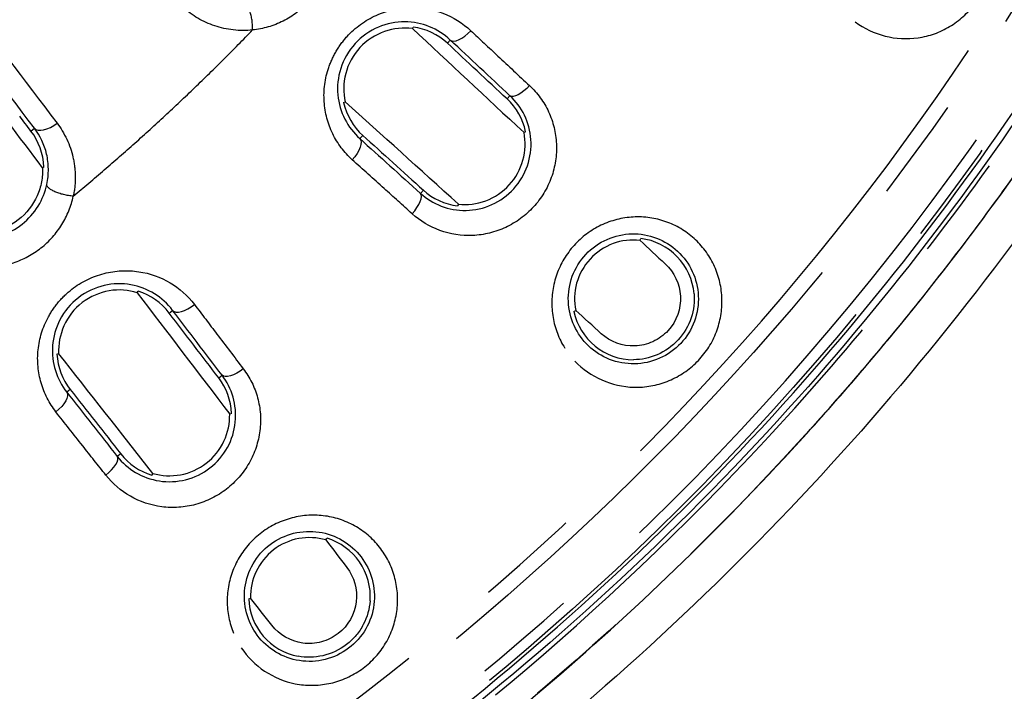
# Model space of a CAD drawing. Extents: x 158 to 2615, y 127 to 1630.
# Drawn here: x 686 to 698, y 520 to 528 of the extents above; entities that cross this region are included whole.
import ezdxf

# ---------------------------------------------------------------- set-up
doc = ezdxf.new("R2010")
doc.units = 0
doc.linetypes.add('PHANTOM', pattern=[12.7, 6.35, -1.27, 1.27, -1.27, 1.27, -1.27])
doc.layers.get('0').update_dxf_attribs({"linetype": 'CONTINUOUS'})

msp = doc.modelspace()

# ---------------------------------------------------------------- linework, layer by layer
at = {"color": 7, "linetype": 'CONTINUOUS'}
for p, q in [((691.056, 527.812), (691.065, 527.83)), ((690.214, 526.904), (690.232, 526.914)), ((692.443, 526.548), (692.423, 526.537)), ((686.543, 526.113), (686.526, 526.107)), ((691.619, 525.661), (691.61, 525.641)), ((687.686, 524.576), (687.697, 524.593)), ((693.034, 524.346), (693.056, 524.359)), ((686.702, 523.824), (686.722, 523.831)), ((688.839, 523.097), (688.818, 523.089)), ((687.878, 522.362), (687.865, 522.343)), ((689.051, 520.827), (689.074, 520.835))]:
    msp.add_line(p, q, dxfattribs=at)
at = {"color": 8, "linetype": 'PHANTOM'}
for p, q in [((691.484, 527.632), (691.52, 527.671)), ((692.216, 526.95), (692.251, 526.989)), ((686.383, 526.556), (686.426, 526.59)), ((690.448, 526.503), (690.412, 526.464)), ((691.19, 525.832), (691.154, 525.793)), ((688.077, 524.327), (688.119, 524.36)), ((688.684, 523.532), (688.725, 523.564)), ((686.865, 523.389), (686.823, 523.356)), ((687.483, 522.602), (687.441, 522.57))]:
    msp.add_line(p, q, dxfattribs=at)
at = {"color": 8, "linetype": 'PHANTOM', "flags": 128}
for points in [[(691.52, 527.671), (691.539, 527.661), (691.564, 527.658), (691.594, 527.663), (691.627, 527.676), (691.663, 527.695), (691.7, 527.72), (691.736, 527.751), (691.771, 527.785)], [(692.492, 527.112), (692.458, 527.078), (692.422, 527.047), (692.386, 527.02), (692.352, 527), (692.32, 526.987), (692.292, 526.98), (692.269, 526.981), (692.251, 526.989)], [(686.426, 526.59), (686.445, 526.575), (686.471, 526.566), (686.503, 526.565), (686.539, 526.57), (686.579, 526.582), (686.621, 526.601), (686.663, 526.625), (686.703, 526.653)], [(690.412, 526.464), (690.424, 526.446), (690.428, 526.421), (690.426, 526.391), (690.417, 526.357), (690.401, 526.319), (690.378, 526.281), (690.351, 526.242), (690.32, 526.204)], [(691.052, 525.543), (691.084, 525.58), (691.112, 525.619), (691.134, 525.657), (691.152, 525.693), (691.163, 525.726), (691.167, 525.754), (691.164, 525.777), (691.154, 525.793)], [(688.119, 524.36), (688.137, 524.346), (688.161, 524.339), (688.191, 524.339), (688.227, 524.346), (688.265, 524.359), (688.306, 524.378), (688.347, 524.402), (688.387, 524.431)], [(688.984, 523.645), (688.945, 523.617), (688.904, 523.592), (688.864, 523.572), (688.826, 523.558), (688.793, 523.55), (688.764, 523.548), (688.741, 523.553), (688.725, 523.564)], [(686.823, 523.356), (686.831, 523.336), (686.832, 523.311), (686.825, 523.282), (686.81, 523.25), (686.788, 523.216), (686.76, 523.181), (686.727, 523.148), (686.69, 523.116)], [(687.301, 522.341), (687.338, 522.372), (687.371, 522.405), (687.4, 522.438), (687.423, 522.471), (687.439, 522.502), (687.447, 522.529), (687.448, 522.552), (687.441, 522.57)]]:
    msp.add_lwpolyline(points, dxfattribs=at)
at = {"color": 7, "linetype": 'CONTINUOUS', "flags": 128}
for points in [[(693.844, 525.217), (693.85, 525.231), (693.854, 525.24)], [(689.995, 521.548), (690.004, 521.561), (690.01, 521.569)]]:
    msp.add_lwpolyline(points, dxfattribs=at)
at = {"color": 7, "linetype": 'CONTINUOUS'}
msp.add_arc((662.202, 551.601), 30, 270, 0, dxfattribs=at)
for points, knots in [([(670.151, 492.278), (675.565, 492.427), (680.977, 492.627), (687.062, 492.914), (687.738, 492.946), (689.091, 493.013), (689.767, 493.046), (691.795, 493.155), (693.149, 493.318), (695.8, 493.803), (697.101, 494.123), (699.658, 494.913), (700.914, 495.381), (703.38, 496.464), (704.595, 497.082), (706.923, 498.435), (708.042, 499.173), (710.194, 500.768), (711.226, 501.625), (712.708, 503.003), (713.192, 503.479), (714.13, 504.455), (714.584, 504.954), (716.773, 507.503), (718.281, 509.712), (719.853, 512.693), (720.152, 513.303), (720.714, 514.535), (720.976, 515.156), (721.703, 517.035), (722.112, 518.309), (722.775, 520.896), (723.029, 522.211), (723.283, 524.217), (723.347, 524.893), (723.408, 525.91), (723.421, 526.249), (723.448, 526.927), (723.462, 527.266), (723.529, 528.962), (723.576, 530.318), (723.658, 533.032), (723.691, 534.389), (723.781, 538.459), (723.827, 541.173), (723.912, 546.601), (723.949, 549.316), (723.997, 553.387), (724.012, 554.744), (724.032, 557.458), (724.035, 558.816), (724.035, 562.888), (724.035, 571.032), (724.035, 622.611), (724.035, 693.193), (724.035, 769.204), (724.035, 804.496), (724.035, 819.426), (724.035, 823.498), (724.035, 826.213), (724.033, 827.57), (724.004, 831.642), (723.969, 834.357), (723.894, 839.786), (723.853, 842.5), (723.756, 847.928), (723.702, 850.642), (723.582, 854.712), (723.535, 856.069), (723.469, 857.764), (723.455, 858.103), (723.428, 858.781), (723.416, 859.12), (723.361, 860.137), (723.301, 860.817), (723.055, 862.838), (722.806, 864.16), (722.152, 866.76), (721.748, 868.037), (721.027, 869.919), (720.768, 870.541), (720.212, 871.774), (719.914, 872.387), (718.973, 874.188), (718.282, 875.343), (716.779, 877.565), (715.966, 878.633), (714.655, 880.168), (714.203, 880.669), (713.267, 881.649), (712.782, 882.128), (710.313, 884.437), (708.162, 886.038), (705.258, 887.737), (704.666, 888.061), (703.46, 888.679), (702.845, 888.971), (700.99, 889.791), (699.733, 890.263), (697.176, 891.059), (695.876, 891.382), (693.893, 891.749), (693.226, 891.852), (691.881, 892.016), (691.202, 892.077), (690.184, 892.135), (689.845, 892.151), (689.167, 892.185), (688.149, 892.236), (687.131, 892.285), (685.096, 892.381), (683.739, 892.442), (679.668, 892.614), (676.953, 892.715), (668.808, 892.977), (663.377, 893.101), (655.228, 893.217), (652.511, 893.243), (647.077, 893.265), (644.36, 893.258), (636.209, 893.193), (630.777, 893.096), (619.915, 892.811), (614.486, 892.618), (607.7, 892.306), (606.343, 892.241), (604.308, 892.138), (603.629, 892.107), (602.283, 891.991), (601.616, 891.912), (599.628, 891.613), (598.322, 891.334), (595.746, 890.624), (594.476, 890.194), (592.598, 889.435), (591.977, 889.163), (590.744, 888.58), (590.137, 888.272), (588.352, 887.301), (587.206, 886.592), (585, 885.05), (583.94, 884.218), (582.416, 882.876), (581.919, 882.414), (580.947, 881.456), (580.476, 880.965), (578.202, 878.456), (576.628, 876.273), (574.973, 873.322), (574.658, 872.721), (574.06, 871.494), (573.78, 870.874), (572.997, 869), (572.552, 867.729), (571.818, 865.144), (571.529, 863.83), (571.219, 861.824), (571.137, 861.149), (571.048, 860.128), (571.023, 859.787), (570.987, 859.106), (570.975, 858.765), (570.906, 857.06), (570.855, 855.697), (570.768, 852.969), (570.731, 851.606), (570.637, 847.514), (570.589, 844.786), (570.502, 839.33), (570.464, 836.601), (570.397, 831.145), (570.368, 828.416), (570.368, 822.959), (570.368, 814.772), (570.368, 762.925), (570.368, 691.976), (570.368, 615.569), (570.368, 580.094), (570.368, 565.085), (570.368, 560.992), (570.368, 558.263), (570.374, 556.899), (570.409, 552.806), (570.444, 550.077), (570.521, 544.62), (570.563, 541.892), (570.664, 536.435), (570.721, 533.707), (570.851, 529.616), (570.901, 528.252), (570.97, 526.548), (570.982, 526.207), (571.016, 525.525), (571.039, 525.184), (571.125, 524.165), (571.205, 523.491), (571.506, 521.487), (571.791, 520.173), (572.516, 517.585), (572.957, 516.311), (573.734, 514.432), (574.014, 513.808), (574.606, 512.584), (574.918, 511.983), (575.903, 510.212), (576.624, 509.075), (578.19, 506.885), (579.036, 505.832), (580.4, 504.317), (580.872, 503.823), (581.835, 502.868), (582.329, 502.405), (584.853, 500.17), (587.052, 498.618), (590.033, 496.984), (590.641, 496.673), (591.865, 496.09), (592.483, 495.817), (594.354, 495.052), (595.625, 494.616), (598.214, 493.893), (599.533, 493.607), (601.549, 493.299), (602.228, 493.217), (603.584, 493.097), (604.263, 493.066), (607.656, 492.895), (610.371, 492.77), (615.802, 492.547), (618.517, 492.451), (626.666, 492.199), (632.099, 492.08), (640.252, 491.974), (642.97, 491.951), (648.407, 491.938), (651.125, 491.95), (656.562, 492.001), (659.28, 492.04), (663.357, 492.116), (664.716, 492.144), (666.754, 492.191), (667.773, 492.216), (668.792, 492.242), (669.472, 492.26), (669.813, 492.269), (670.151, 492.278)], [0, 0, 0, 0, 0.015625, 0.015625, 0.017578, 0.017578, 0.019531, 0.019531, 0.023438, 0.023438, 0.027344, 0.027344, 0.03125, 0.03125, 0.035156, 0.035156, 0.039063, 0.039063, 0.042969, 0.042969, 0.044922, 0.044922, 0.046875, 0.046875, 0.054688, 0.054688, 0.056641, 0.056641, 0.058594, 0.058594, 0.0625, 0.0625, 0.066406, 0.066406, 0.068359, 0.068359, 0.069336, 0.069336, 0.070313, 0.070313, 0.074219, 0.074219, 0.078125, 0.078125, 0.085938, 0.085938, 0.09375, 0.09375, 0.097656, 0.097656, 0.101563, 0.101563, 0.109375, 0.125, 0.25, 0.3125, 0.34375, 0.351563, 0.355469, 0.355469, 0.359375, 0.359375, 0.367188, 0.367188, 0.375, 0.375, 0.382813, 0.382813, 0.386719, 0.386719, 0.387695, 0.387695, 0.388672, 0.388672, 0.390625, 0.390625, 0.394531, 0.394531, 0.398438, 0.398438, 0.400391, 0.400391, 0.402344, 0.402344, 0.40625, 0.40625, 0.410156, 0.410156, 0.412109, 0.412109, 0.414063, 0.414063, 0.421875, 0.421875, 0.423828, 0.423828, 0.425781, 0.425781, 0.429688, 0.429688, 0.433594, 0.433594, 0.435547, 0.435547, 0.4375, 0.4375, 0.438477, 0.438477, 0.439453, 0.441406, 0.441406, 0.445313, 0.445313, 0.453125, 0.453125, 0.46875, 0.46875, 0.476563, 0.476563, 0.484375, 0.484375, 0.5, 0.5, 0.515625, 0.515625, 0.519531, 0.519531, 0.521484, 0.521484, 0.523438, 0.523438, 0.527344, 0.527344, 0.53125, 0.53125, 0.533203, 0.533203, 0.535156, 0.535156, 0.539063, 0.539063, 0.542969, 0.542969, 0.544922, 0.544922, 0.546875, 0.546875, 0.554688, 0.554688, 0.556641, 0.556641, 0.558594, 0.558594, 0.5625, 0.5625, 0.566406, 0.566406, 0.568359, 0.568359, 0.569336, 0.569336, 0.570313, 0.570313, 0.574219, 0.574219, 0.578125, 0.578125, 0.585938, 0.585938, 0.59375, 0.59375, 0.601563, 0.601563, 0.609375, 0.625, 0.75, 0.8125, 0.84375, 0.851562, 0.855469, 0.855469, 0.859375, 0.859375, 0.867187, 0.867187, 0.875, 0.875, 0.882812, 0.882812, 0.886719, 0.886719, 0.887695, 0.887695, 0.888672, 0.888672, 0.890625, 0.890625, 0.894531, 0.894531, 0.898437, 0.898437, 0.900391, 0.900391, 0.902344, 0.902344, 0.90625, 0.90625, 0.910156, 0.910156, 0.912109, 0.912109, 0.914062, 0.914062, 0.921875, 0.921875, 0.923828, 0.923828, 0.925781, 0.925781, 0.929687, 0.929687, 0.933594, 0.933594, 0.935547, 0.935547, 0.9375, 0.9375, 0.945312, 0.945312, 0.953125, 0.953125, 0.96875, 0.96875, 0.976562, 0.976562, 0.984375, 0.984375, 0.992187, 0.992187, 0.996094, 0.996094, 0.998047, 0.999023, 0.999023, 1, 1, 1, 1]), ([(704.778, 687.492), (704.823, 676.112), (704.913, 653.351), (705.246, 619.214), (705.394, 585.07), (704.779, 559.836), (704.526, 544.111), (703.662, 537.954), (701.888, 532.646), (699.285, 527.681), (695.779, 523.024), (691.353, 518.911), (686.212, 515.619), (680.705, 513.324), (674.422, 511.947), (667.405, 511.438), (661.788, 511.315), (658.711, 511.292), (658.182, 511.288)], [0, 0, 0, 0, 0.164771, 0.329554, 0.494313, 0.659052, 0.695113, 0.721902, 0.748703, 0.77572, 0.802737, 0.832717, 0.8627, 0.89067, 0.918638, 0.955449, 0.992336, 1, 1, 1, 1]), ([(658.196, 511.358), (658.719, 511.362), (661.789, 511.384), (667.398, 511.505), (674.407, 512.017), (680.68, 513.398), (686.173, 515.691), (691.301, 518.978), (695.716, 523.081), (699.214, 527.727), (701.813, 532.679), (703.587, 537.974), (704.455, 544.119), (704.619, 553.44), (704.766, 570.872), (704.638, 616.419), (704.677, 656.979), (704.705, 687.574)], [0, 0, 0, 0, 0.007576, 0.044459, 0.081262, 0.109178, 0.137096, 0.167016, 0.196934, 0.223895, 0.250856, 0.277604, 0.304343, 0.340393, 0.412536, 0.556872, 1, 1, 1, 1]), ([(705.643, 686.875), (705.569, 647.621), (705.486, 603.551), (705.693, 557.068), (705.445, 548.211), (705.088, 542.54), (704.347, 537.689), (702.834, 532.664), (700.293, 527.69), (696.802, 522.909), (692.536, 518.798), (687.656, 515.45), (682.288, 512.972), (676.49, 511.395), (670.418, 510.75), (664.223, 510.601), (660.088, 510.535), (658.021, 510.502)], [0, 0, 0, 0, 0.5660266, 0.6354559, 0.670186, 0.6937643, 0.7173568, 0.7407881, 0.7691218, 0.797456, 0.8257903, 0.8541243, 0.8823912, 0.9106541, 0.9403702, 0.9701935, 1, 1, 1, 1]), ([(681.117, 513.248), (682.489, 513.703), (683.83, 514.243), (685.795, 515.18), (686.443, 515.514), (687.722, 516.224), (688.35, 516.599), (690.187, 517.775), (691.352, 518.631), (693.568, 520.484), (694.619, 521.482), (696.106, 523.085), (696.589, 523.639), (697.511, 524.768), (697.952, 525.345), (699.217, 527.111), (699.983, 528.335), (701.015, 530.244), (701.34, 530.892), (701.95, 532.212), (702.236, 532.886), (703.027, 534.931), (703.461, 536.311), (703.806, 537.706)], [0, 0, 0, 0, 0.125, 0.125, 0.1875, 0.1875, 0.25, 0.25, 0.375, 0.375, 0.5, 0.5, 0.5625, 0.5625, 0.625, 0.625, 0.75, 0.75, 0.8125, 0.8125, 0.875, 0.875, 1, 1, 1, 1]), ([(686.526, 526.107), (686.24, 526.485), (685.95, 526.868), (685.366, 527.639), (685.071, 528.027), (684.777, 528.415)], [0, 0, 0, 0, 0.5, 0.5, 1, 1, 1, 1]), ([(691.52, 527.671), (691.371, 527.811), (691.175, 527.892), (690.856, 527.894), (690.745, 527.873), (690.534, 527.784), (690.434, 527.714), (690.274, 527.539), (690.214, 527.433), (690.143, 527.213), (690.133, 527.105), (690.153, 526.892), (690.183, 526.794), (690.275, 526.612), (690.336, 526.532), (690.412, 526.464)], [0, 0, 0, 0, 0.25, 0.25, 0.375, 0.375, 0.5, 0.5, 0.625, 0.625, 0.75, 0.75, 0.875, 0.875, 1, 1, 1, 1]), ([(691.056, 527.812), (690.945, 527.826), (690.827, 527.815), (690.602, 527.736), (690.495, 527.668), (690.329, 527.487), (690.269, 527.376), (690.209, 527.143), (690.208, 527.024), (690.232, 526.914)], [0, 0, 0, 0, 0.25, 0.25, 0.5, 0.5, 0.75, 0.75, 1, 1, 1, 1]), ([(691.154, 525.793), (691.302, 525.66), (691.5, 525.58), (691.82, 525.587), (691.928, 525.61), (692.129, 525.699), (692.222, 525.766), (692.372, 525.93), (692.43, 526.028), (692.501, 526.236), (692.515, 526.345), (692.5, 526.557), (692.473, 526.658), (692.384, 526.841), (692.324, 526.921), (692.251, 526.989)], [0, 0, 0, 0, 0.25, 0.25, 0.375, 0.375, 0.5, 0.5, 0.625, 0.625, 0.75, 0.75, 0.875, 0.875, 1, 1, 1, 1]), ([(686.578, 525.902), (686.592, 525.965), (686.598, 526.03), (686.596, 526.153), (686.589, 526.214), (686.548, 526.39), (686.497, 526.496), (686.426, 526.59)], [0, 0, 0, 0, 0.25, 0.25, 0.5, 0.5, 1, 1, 1, 1]), ([(691.619, 525.661), (691.73, 525.649), (691.845, 525.662), (692.064, 525.743), (692.163, 525.81), (692.321, 525.982), (692.379, 526.087), (692.441, 526.311), (692.444, 526.428), (692.423, 526.537)], [0, 0, 0, 0, 0.25, 0.25, 0.5, 0.5, 0.75, 0.75, 1, 1, 1, 1]), ([(686.526, 526.107), (686.528, 526.049), (686.524, 525.992), (686.502, 525.876), (686.484, 525.817), (686.409, 525.651), (686.329, 525.547), (686.126, 525.389), (686.004, 525.337), (685.763, 525.295), (685.641, 525.304), (685.532, 525.337)], [0, 0, 0, 0, 0.125, 0.125, 0.25, 0.25, 0.5, 0.5, 0.75, 0.75, 1, 1, 1, 1]), ([(685.734, 525.235), (685.826, 525.233), (685.919, 525.246), (686.106, 525.306), (686.195, 525.353), (686.353, 525.478), (686.421, 525.554), (686.523, 525.721), (686.558, 525.811), (686.578, 525.902)], [0, 0, 0, 0, 0.25, 0.25, 0.5, 0.5, 0.75, 0.75, 1, 1, 1, 1]), ([(693.187, 523.951), (693.329, 523.802), (693.527, 523.711), (693.843, 523.702), (693.948, 523.719), (694.147, 523.795), (694.239, 523.854), (694.392, 524.001), (694.454, 524.092), (694.537, 524.286), (694.559, 524.393), (694.559, 524.602), (694.539, 524.706), (694.461, 524.898), (694.404, 524.984), (694.188, 525.205), (693.988, 525.292), (693.578, 525.303), (693.364, 525.224), (693.132, 525), (693.071, 524.911), (692.988, 524.716), (692.967, 524.611), (692.964, 524.302), (693.045, 524.099), (693.187, 523.951)], [0, 0, 0, 0, 0.125, 0.125, 0.1875, 0.1875, 0.25, 0.25, 0.3125, 0.3125, 0.375, 0.375, 0.4375, 0.4375, 0.5, 0.5, 0.625, 0.625, 0.75, 0.75, 0.8125, 0.8125, 0.875, 0.875, 1, 1, 1, 1]), ([(693.844, 525.217), (693.733, 525.229), (693.619, 525.216), (693.408, 525.138), (693.31, 525.072), (693.155, 524.904), (693.098, 524.801), (693.038, 524.582), (693.035, 524.467), (693.056, 524.359)], [0, 0, 0, 0, 0.25, 0.25, 0.5, 0.5, 0.75, 0.75, 1, 1, 1, 1]), ([(694.506, 524.563), (694.491, 524.735), (694.417, 524.895), (694.182, 525.139), (694.024, 525.219), (693.854, 525.24)], [0, 0, 0, 0, 0.5, 0.5, 1, 1, 1, 1]), ([(694.154, 524.929), (694.264, 524.827), (694.331, 524.686), (694.347, 524.381), (694.292, 524.226), (694.135, 524.054), (694.071, 524.008), (693.931, 523.944), (693.855, 523.926), (693.629, 523.919), (693.48, 523.974), (693.37, 524.074)], [0, 0, 0, 0, 0.25, 0.25, 0.5, 0.5, 0.625, 0.625, 0.75, 0.75, 1, 1, 1, 1]), ([(688.119, 524.36), (687.996, 524.523), (687.817, 524.636), (687.503, 524.691), (687.391, 524.69), (687.169, 524.638), (687.058, 524.587), (686.87, 524.441), (686.792, 524.347), (686.685, 524.141), (686.656, 524.035), (686.64, 523.821), (686.652, 523.72), (686.713, 523.525), (686.76, 523.436), (686.823, 523.356)], [0, 0, 0, 0, 0.25, 0.25, 0.375, 0.375, 0.5, 0.5, 0.625, 0.625, 0.75, 0.75, 0.875, 0.875, 1, 1, 1, 1]), ([(687.686, 524.576), (687.578, 524.609), (687.46, 524.619), (687.225, 524.579), (687.109, 524.529), (686.914, 524.379), (686.837, 524.28), (686.738, 524.06), (686.717, 523.943), (686.722, 523.831)], [0, 0, 0, 0, 0.25, 0.25, 0.5, 0.5, 0.75, 0.75, 1, 1, 1, 1]), ([(694.506, 524.563), (694.513, 524.468), (694.503, 524.367), (694.438, 524.171), (694.383, 524.077), (694.239, 523.92), (694.15, 523.857), (693.959, 523.775), (693.86, 523.756), (693.764, 523.755)], [0, 0, 0, 0, 0.25, 0.25, 0.5, 0.5, 0.75, 0.75, 1, 1, 1, 1]), ([(693.034, 524.346), (693.069, 524.18), (693.162, 524.029), (693.424, 523.816), (693.591, 523.755), (693.764, 523.755)], [0, 0, 0, 0, 0.5, 0.5, 1, 1, 1, 1]), ([(687.441, 522.57), (687.564, 522.415), (687.745, 522.303), (688.062, 522.254), (688.172, 522.259), (688.385, 522.312), (688.488, 522.362), (688.664, 522.498), (688.738, 522.585), (688.844, 522.778), (688.876, 522.884), (688.897, 523.096), (688.887, 523.199), (688.831, 523.396), (688.785, 523.485), (688.725, 523.564)], [0, 0, 0, 0, 0.25, 0.25, 0.375, 0.375, 0.5, 0.5, 0.625, 0.625, 0.75, 0.75, 0.875, 0.875, 1, 1, 1, 1]), ([(687.878, 522.362), (687.985, 522.331), (688.101, 522.325), (688.33, 522.367), (688.439, 522.416), (688.624, 522.559), (688.699, 522.653), (688.797, 522.863), (688.82, 522.978), (688.818, 523.089)], [0, 0, 0, 0, 0.25, 0.25, 0.5, 0.5, 0.75, 0.75, 1, 1, 1, 1]), ([(689.133, 520.412), (689.248, 520.241), (689.428, 520.118), (689.737, 520.055), (689.844, 520.054), (690.053, 520.095), (690.153, 520.137), (690.33, 520.257), (690.406, 520.335), (690.521, 520.513), (690.561, 520.614), (690.597, 520.821), (690.594, 520.927), (690.55, 521.129), (690.508, 521.224), (690.333, 521.478), (690.151, 521.597), (689.749, 521.678), (689.525, 521.637), (689.258, 521.456), (689.182, 521.378), (689.068, 521.2), (689.029, 521.1), (688.974, 520.795), (689.019, 520.582), (689.133, 520.412)], [0, 0, 0, 0, 0.125, 0.125, 0.1875, 0.1875, 0.25, 0.25, 0.3125, 0.3125, 0.375, 0.375, 0.4375, 0.4375, 0.5, 0.5, 0.625, 0.625, 0.75, 0.75, 0.8125, 0.8125, 0.875, 0.875, 1, 1, 1, 1]), ([(689.995, 521.548), (689.888, 521.579), (689.774, 521.585), (689.552, 521.544), (689.445, 521.496), (689.264, 521.356), (689.19, 521.264), (689.094, 521.059), (689.071, 520.946), (689.074, 520.835)], [0, 0, 0, 0, 0.25, 0.25, 0.5, 0.5, 0.75, 0.75, 1, 1, 1, 1]), ([(690.538, 520.8), (690.551, 520.971), (690.504, 521.14), (690.313, 521.416), (690.171, 521.52), (690.01, 521.569)], [0, 0, 0, 0, 0.5, 0.5, 1, 1, 1, 1]), ([(690.253, 521.212), (690.344, 521.093), (690.386, 520.943), (690.35, 520.64), (690.27, 520.496), (690.086, 520.353), (690.015, 520.318), (689.867, 520.279), (689.788, 520.274), (689.565, 520.305), (689.427, 520.384), (689.335, 520.502)], [0, 0, 0, 0, 0.25, 0.25, 0.5, 0.5, 0.625, 0.625, 0.75, 0.75, 1, 1, 1, 1]), ([(689.051, 520.827), (689.057, 520.66), (689.122, 520.495), (689.338, 520.244), (689.491, 520.154), (689.658, 520.123)], [0, 0, 0, 0, 0.5, 0.5, 1, 1, 1, 1]), ([(690.538, 520.8), (690.53, 520.704), (690.503, 520.605), (690.43, 520.465), (690.401, 520.421), (690.332, 520.339), (690.292, 520.3), (690.163, 520.201), (690.062, 520.154), (689.856, 520.106), (689.753, 520.106), (689.658, 520.123)], [0, 0, 0, 0, 0.25, 0.25, 0.375, 0.375, 0.5, 0.5, 0.75, 0.75, 1, 1, 1, 1])]:
    msp.add_open_spline(points, degree=3, knots=knots, dxfattribs=at)
at = {"color": 8, "linetype": 'PHANTOM'}
for points, knots in [([(658.394, 512.321), (660.029, 512.386), (663.257, 512.514), (668.079, 512.628), (672.85, 512.834), (677.862, 513.554), (682.957, 515.187), (687.971, 517.745), (692.473, 521.126), (696.35, 525.195), (699.461, 529.861), (701.782, 534.952), (703.113, 540.393), (703.787, 549.457), (703.836, 562.047), (703.797, 609.503), (703.811, 651.596), (703.824, 688.323)], [0, 0, 0, 0, 0.023796, 0.046979, 0.070151, 0.093221, 0.120385, 0.14755, 0.174714, 0.201878, 0.228888, 0.255899, 0.282835, 0.309851, 0.387867, 0.465899, 1, 1, 1, 1]), ([(704.008, 688.156), (703.994, 653.194), (703.978, 612.011), (704.025, 564.608), (704.021, 550.297), (703.299, 540.358), (701.953, 534.89), (699.622, 529.772), (696.492, 525.081), (692.594, 520.99), (688.067, 517.589), (683.026, 515.017), (677.908, 513.376), (672.879, 512.654), (668.097, 512.45), (663.253, 512.334), (660.006, 512.204), (658.356, 512.138)], [0, 0, 0, 0, 0.508038, 0.598453, 0.68885, 0.715976, 0.743025, 0.770164, 0.797304, 0.824597, 0.851889, 0.879182, 0.906475, 0.92958, 0.952788, 0.976005, 1, 1, 1, 1]), ([(658.245, 511.596), (660.044, 511.628), (663.756, 511.695), (669.377, 511.827), (674.912, 512.285), (680.157, 513.44), (685.157, 515.396), (689.945, 518.216), (694.548, 522.07), (698.529, 526.911), (701.392, 532.068), (703.065, 537.053), (703.929, 541.603), (704.31, 546.937), (704.562, 555.251), (704.545, 571.063), (704.561, 615.94), (704.556, 656.302), (704.552, 687.632)], [0, 0, 0, 0, 0.0260925, 0.0538433, 0.0815355, 0.1064904, 0.1314468, 0.1590832, 0.1867179, 0.2180808, 0.2494446, 0.2716899, 0.294069, 0.3164063, 0.3491727, 0.4146881, 0.5456716, 1, 1, 1, 1]), ([(704.662, 687.574), (704.699, 676.358), (704.772, 653.925), (705.072, 620.279), (705.138, 586.632), (704.826, 561.942), (704.421, 546.929), (704.036, 541.584), (703.178, 537.02), (701.506, 532.016), (698.634, 526.839), (694.64, 521.979), (690.019, 518.113), (685.212, 515.286), (680.192, 513.328), (674.932, 512.179), (669.389, 511.724), (663.755, 511.588), (660.032, 511.52), (658.223, 511.487)], [0, 0, 0, 0, 0.162528, 0.325064, 0.487585, 0.650091, 0.682839, 0.705231, 0.727662, 0.749959, 0.781413, 0.812867, 0.840581, 0.868297, 0.893317, 0.918336, 0.946032, 0.973783, 1, 1, 1, 1]), ([(678.117, 526.364), (678.474, 526.524), (680.196, 527.294), (682.925, 529.349), (686.173, 532.449), (688.813, 536.108), (690.836, 540.146), (692.129, 544.484), (692.542, 547.739), (692.571, 549.497), (692.575, 549.75)], [0, 0, 0, 0, 0.0406047, 0.1956447, 0.3506874, 0.5059889, 0.6612816, 0.8174904, 0.9736956, 1, 1, 1, 1]), ([(681.017, 513.553), (682.375, 514.003), (683.702, 514.538), (685.648, 515.464), (686.288, 515.794), (687.554, 516.496), (688.178, 516.867), (689.998, 518.032), (691.154, 518.88), (693.349, 520.716), (694.39, 521.703), (695.864, 523.291), (696.342, 523.839), (697.255, 524.957), (697.692, 525.528), (698.945, 527.277), (699.704, 528.49), (700.727, 530.381), (701.049, 531.023), (701.654, 532.332), (701.937, 533), (702.72, 535.024), (703.151, 536.393), (703.494, 537.783)], [0, 0, 0, 0, 0.125, 0.125, 0.1875, 0.1875, 0.25, 0.25, 0.375, 0.375, 0.5, 0.5, 0.5625, 0.5625, 0.625, 0.625, 0.75, 0.75, 0.8125, 0.8125, 0.875, 0.875, 1, 1, 1, 1]), ([(703.806, 537.706), (703.455, 536.286), (703.014, 534.895), (702.221, 532.852), (701.934, 532.179), (701.323, 530.861), (700.997, 530.214), (699.964, 528.308), (699.197, 527.086), (697.932, 525.323), (697.492, 524.748), (696.57, 523.621), (696.088, 523.069), (694.601, 521.468), (693.551, 520.473), (691.337, 518.622), (690.172, 517.767), (688.336, 516.593), (687.708, 516.218), (686.432, 515.51), (685.786, 515.177), (683.825, 514.242), (682.486, 513.702), (681.117, 513.248)], [0, 0, 0, 0, 0.125, 0.125, 0.1875, 0.1875, 0.25, 0.25, 0.375, 0.375, 0.4375, 0.4375, 0.5, 0.5, 0.625, 0.625, 0.75, 0.75, 0.8125, 0.8125, 0.875, 0.875, 1, 1, 1, 1]), ([(696.481, 527.892), (696.372, 527.973), (696.28, 528.076), (696.144, 528.306), (696.098, 528.437), (696.059, 528.705), (696.066, 528.845), (696.134, 529.112), (696.194, 529.239), (696.36, 529.463), (696.464, 529.557), (696.701, 529.698), (696.832, 529.745), (697.099, 529.785), (697.237, 529.779), (697.497, 529.714), (697.622, 529.656), (697.84, 529.494), (697.932, 529.393), (698.071, 529.16), (698.118, 529.029), (698.159, 528.758), (698.152, 528.617), (698.085, 528.351), (698.025, 528.222), (697.86, 528.001), (697.755, 527.906), (697.518, 527.765), (697.387, 527.718), (696.978, 527.659), (696.699, 527.73), (696.481, 527.892)], [0, 0, 0, 0, 0.0625, 0.0625, 0.125, 0.125, 0.1875, 0.1875, 0.25, 0.25, 0.3125, 0.3125, 0.375, 0.375, 0.4375, 0.4375, 0.5, 0.5, 0.5625, 0.5625, 0.625, 0.625, 0.6875, 0.6875, 0.75, 0.75, 0.8125, 0.8125, 0.875, 0.875, 1, 1, 1, 1]), ([(690.082, 528.864), (690.079, 528.736), (690.054, 528.605), (689.956, 528.36), (689.883, 528.243), (689.7, 528.044), (689.591, 527.962), (689.353, 527.844), (689.226, 527.808), (689.099, 527.794)], [0, 0, 0, 0, 0.25, 0.25, 0.5, 0.5, 0.75, 0.75, 1, 1, 1, 1]), ([(689.099, 527.794), (688.94, 527.777), (688.781, 527.796), (688.49, 527.892), (688.36, 527.969), (688.247, 528.07)], [0, 0, 0, 0, 0.5, 0.5, 1, 1, 1, 1]), ([(689.099, 527.794), (689.101, 527.869), (689.088, 527.958), (689.044, 528.088), (689.013, 528.129), (688.986, 528.127)], [0, 0, 0, 0, 0.5, 0.5, 1, 1, 1, 1]), ([(690.32, 526.204), (690.219, 526.295), (690.139, 526.402), (690.02, 526.646), (689.985, 526.777), (689.966, 527.057), (689.984, 527.198), (690.056, 527.405), (690.086, 527.472), (690.161, 527.598), (690.206, 527.66), (690.356, 527.824), (690.48, 527.913), (690.746, 528.033), (690.888, 528.064), (691.308, 528.074), (691.572, 527.971), (691.771, 527.785)], [0, 0, 0, 0, 0.125, 0.125, 0.25, 0.25, 0.375, 0.375, 0.4375, 0.4375, 0.5, 0.5, 0.625, 0.625, 0.75, 0.75, 1, 1, 1, 1]), ([(686.902, 525.758), (687.029, 525.865), (687.283, 526.078), (687.658, 526.408), (688.027, 526.744), (688.391, 527.087), (688.749, 527.436), (688.982, 527.675), (689.099, 527.794)], [0, 0, 0, 0, 0.1661397, 0.33256, 0.4992068, 0.6660268, 0.8329672, 1, 1, 1, 1]), ([(691.771, 527.785), (691.881, 527.683), (691.991, 527.579), (692.103, 527.475), (692.231, 527.355), (692.361, 527.234), (692.492, 527.112)], [0, 0, 0, 0, 0.000500039, 0.000500039, 0.000500039, 0.001078638, 0.001078638, 0.001078638, 0.001078638]), ([(692.492, 527.112), (692.589, 527.022), (692.667, 526.914), (692.781, 526.669), (692.814, 526.536), (692.827, 526.26), (692.805, 526.119), (692.71, 525.855), (692.634, 525.73), (692.444, 525.522), (692.326, 525.436), (692.071, 525.317), (691.933, 525.283), (691.516, 525.266), (691.249, 525.365), (691.052, 525.543)], [0, 0, 0, 0, 0.125, 0.125, 0.25, 0.25, 0.375, 0.375, 0.5, 0.5, 0.625, 0.625, 0.75, 0.75, 1, 1, 1, 1]), ([(686.703, 526.653), (686.796, 526.53), (686.863, 526.389), (686.916, 526.159), (686.925, 526.081), (686.927, 525.921), (686.919, 525.838), (686.902, 525.758)], [0, 0, 0, 0, 0.5, 0.5, 0.75, 0.75, 1, 1, 1, 1]), ([(691.052, 525.543), (690.938, 525.647), (690.824, 525.75), (690.71, 525.852), (690.579, 525.97), (690.449, 526.088), (690.32, 526.204)], [0, 0, 0, 0, 0.000500052, 0.000500052, 0.000500052, 0.001078692, 0.001078692, 0.001078692, 0.001078692]), ([(686.902, 525.758), (686.826, 525.764), (686.739, 525.785), (686.611, 525.842), (686.574, 525.876), (686.578, 525.902)], [0, 0, 0, 0, 0.5, 0.5, 1, 1, 1, 1]), ([(685.801, 524.888), (685.923, 524.885), (686.048, 524.903), (686.29, 524.983), (686.405, 525.044), (686.608, 525.205), (686.695, 525.303), (686.829, 525.519), (686.876, 525.639), (686.902, 525.758)], [0, 0, 0, 0, 0.25, 0.25, 0.5, 0.5, 0.75, 0.75, 1, 1, 1, 1]), ([(724.079, 525.59), (724.076, 525.523), (724.073, 525.455), (724.066, 525.321), (724.055, 525.119), (724.024, 524.65), (723.99, 524.249), (723.912, 523.451), (723.846, 522.921), (723.61, 521.342), (723.4, 520.301), (722.881, 518.24), (722.572, 517.221), (721.856, 515.204), (721.447, 514.203), (720.099, 511.291), (719.036, 509.45), (717.203, 506.836), (716.552, 505.988), (715.514, 504.755), (715.158, 504.351), (714.433, 503.562), (714.063, 503.177), (712.173, 501.296), (710.543, 499.935), (708.357, 498.411), (707.912, 498.115), (707.007, 497.541), (706.546, 497.263), (705.147, 496.462), (704.198, 495.972), (701.3, 494.636), (699.303, 493.919), (696.719, 493.256), (696.198, 493.135), (695.146, 492.918), (694.615, 492.821), (693.552, 492.654), (693.018, 492.584), (692.214, 492.499), (691.946, 492.474), (691.543, 492.442), (691.409, 492.432), (691.14, 492.414), (691.004, 492.405), (690.872, 492.398)], [0, 0, 0, 0, 0.003906, 0.003906, 0.007813, 0.015625, 0.03125, 0.03125, 0.0625, 0.0625, 0.125, 0.125, 0.1875, 0.1875, 0.25, 0.25, 0.375, 0.375, 0.4375, 0.4375, 0.46875, 0.46875, 0.5, 0.5, 0.625, 0.625, 0.65625, 0.65625, 0.6875, 0.6875, 0.75, 0.75, 0.875, 0.875, 0.90625, 0.90625, 0.9375, 0.9375, 0.96875, 0.96875, 0.984375, 0.984375, 0.992188, 0.992188, 1, 1, 1, 1]), ([(693.047, 523.738), (692.953, 523.837), (692.88, 523.953), (692.784, 524.204), (692.76, 524.34), (692.767, 524.611), (692.798, 524.748), (692.909, 524.999), (692.99, 525.115), (693.191, 525.307), (693.309, 525.383), (693.565, 525.483), (693.702, 525.507), (693.973, 525.502), (694.108, 525.472), (694.353, 525.365), (694.467, 525.286), (694.654, 525.09), (694.728, 524.975), (694.826, 524.722), (694.851, 524.585), (694.845, 524.311), (694.815, 524.173), (694.705, 523.922), (694.623, 523.805), (694.424, 523.615), (694.305, 523.539), (694.047, 523.439), (693.91, 523.415), (693.497, 523.425), (693.234, 523.542), (693.047, 523.738)], [0, 0, 0, 0, 0.0625, 0.0625, 0.125, 0.125, 0.1875, 0.1875, 0.25, 0.25, 0.3125, 0.3125, 0.375, 0.375, 0.4375, 0.4375, 0.5, 0.5, 0.5625, 0.5625, 0.625, 0.625, 0.6875, 0.6875, 0.75, 0.75, 0.8125, 0.8125, 0.875, 0.875, 1, 1, 1, 1]), ([(686.69, 523.116), (686.607, 523.223), (686.546, 523.341), (686.47, 523.602), (686.457, 523.737), (686.486, 524.016), (686.528, 524.153), (686.633, 524.346), (686.674, 524.406), (686.77, 524.519), (686.825, 524.572), (687.001, 524.709), (687.138, 524.775), (687.42, 524.848), (687.566, 524.854), (687.98, 524.793), (688.223, 524.647), (688.387, 524.431)], [0, 0, 0, 0, 0.125, 0.125, 0.25, 0.25, 0.375, 0.375, 0.4375, 0.4375, 0.5, 0.5, 0.625, 0.625, 0.75, 0.75, 1, 1, 1, 1]), ([(688.387, 524.431), (688.478, 524.311), (688.57, 524.19), (688.662, 524.069), (688.769, 523.929), (688.876, 523.787), (688.984, 523.645)], [0, 0, 0, 0, 0.000500038, 0.000500038, 0.000500038, 0.00107967, 0.00107967, 0.00107967, 0.00107967]), ([(688.984, 523.645), (689.065, 523.539), (689.124, 523.42), (689.195, 523.159), (689.205, 523.022), (689.17, 522.748), (689.125, 522.612), (688.986, 522.368), (688.891, 522.258), (688.667, 522.084), (688.537, 522.019), (688.265, 521.945), (688.123, 521.936), (687.71, 521.989), (687.464, 522.132), (687.301, 522.341)], [0, 0, 0, 0, 0.125, 0.125, 0.25, 0.25, 0.375, 0.375, 0.5, 0.5, 0.625, 0.625, 0.75, 0.75, 1, 1, 1, 1]), ([(687.301, 522.341), (687.205, 522.462), (687.111, 522.582), (687.017, 522.702), (686.907, 522.841), (686.798, 522.979), (686.69, 523.116)], [0, 0, 0, 0, 0.000500051, 0.000500051, 0.000500051, 0.00108142, 0.00108142, 0.00108142, 0.00108142]), ([(688.96, 520.226), (688.885, 520.339), (688.833, 520.466), (688.781, 520.729), (688.78, 520.867), (688.833, 521.133), (688.887, 521.263), (689.039, 521.492), (689.138, 521.592), (689.369, 521.748), (689.498, 521.802), (689.768, 521.857), (689.907, 521.858), (690.172, 521.807), (690.3, 521.755), (690.524, 521.608), (690.622, 521.511), (690.774, 521.285), (690.827, 521.159), (690.881, 520.893), (690.882, 520.754), (690.83, 520.485), (690.777, 520.354), (690.625, 520.125), (690.525, 520.024), (690.296, 519.87), (690.166, 519.815), (689.895, 519.761), (689.756, 519.76), (689.351, 519.84), (689.112, 520), (688.96, 520.226)], [0, 0, 0, 0, 0.0625, 0.0625, 0.125, 0.125, 0.1875, 0.1875, 0.25, 0.25, 0.3125, 0.3125, 0.375, 0.375, 0.4375, 0.4375, 0.5, 0.5, 0.5625, 0.5625, 0.625, 0.625, 0.6875, 0.6875, 0.75, 0.75, 0.8125, 0.8125, 0.875, 0.875, 1, 1, 1, 1])]:
    msp.add_open_spline(points, degree=3, knots=knots, dxfattribs=at)
for points in [[(686.426, 526.59), (686.026, 527.118), (685.621, 527.651), (685.217, 528.183)], [(685.492, 528.25), (685.896, 527.716), (686.302, 527.182), (686.703, 526.653)]]:
    msp.add_open_spline(points, degree=3, dxfattribs=at)
at = {"color": 7, "linetype": 'CONTINUOUS'}
for points in [[(691.056, 527.812), (691.5, 527.397), (691.956, 526.972), (692.423, 526.537)], [(691.484, 527.632), (691.368, 527.739), (691.222, 527.809), (691.065, 527.83)], [(692.251, 526.989), (692.004, 527.219), (691.761, 527.446), (691.52, 527.671)], [(692.216, 526.95), (691.969, 527.18), (691.725, 527.407), (691.484, 527.632)], [(692.443, 526.548), (692.41, 526.704), (692.33, 526.844), (692.216, 526.95)], [(690.214, 526.904), (690.249, 526.749), (690.331, 526.609), (690.448, 526.503)], [(691.619, 525.661), (691.146, 526.09), (690.683, 526.508), (690.232, 526.914)], [(686.383, 526.556), (686.337, 526.617), (686.291, 526.677), (686.246, 526.737)], [(686.543, 526.113), (686.536, 526.278), (686.478, 526.431), (686.383, 526.556)], [(690.412, 526.464), (690.656, 526.243), (690.904, 526.02), (691.154, 525.793)], [(690.448, 526.503), (690.693, 526.282), (690.94, 526.058), (691.19, 525.832)], [(691.19, 525.832), (691.305, 525.727), (691.452, 525.659), (691.61, 525.641)], [(693.844, 525.217), (693.947, 525.121), (694.051, 525.025), (694.154, 524.929)], [(687.686, 524.576), (688.053, 524.093), (688.431, 523.596), (688.818, 523.089)], [(688.077, 524.327), (687.981, 524.453), (687.849, 524.546), (687.697, 524.593)], [(688.684, 523.532), (688.479, 523.8), (688.277, 524.065), (688.077, 524.327)], [(688.725, 523.564), (688.52, 523.833), (688.319, 524.098), (688.119, 524.36)], [(693.37, 524.074), (693.265, 524.169), (693.161, 524.264), (693.056, 524.359)], [(686.702, 523.824), (686.711, 523.665), (686.768, 523.513), (686.865, 523.389)], [(687.878, 522.362), (687.484, 522.864), (687.098, 523.354), (686.722, 523.831)], [(688.839, 523.097), (688.834, 523.255), (688.778, 523.408), (688.684, 523.532)], [(686.823, 523.356), (687.027, 523.098), (687.233, 522.836), (687.441, 522.57)], [(686.865, 523.389), (687.069, 523.13), (687.275, 522.868), (687.483, 522.602)], [(687.483, 522.602), (687.579, 522.479), (687.713, 522.388), (687.865, 522.343)], [(689.995, 521.548), (690.081, 521.436), (690.167, 521.324), (690.253, 521.212)], [(689.335, 520.502), (689.248, 520.613), (689.161, 520.724), (689.074, 520.835)]]:
    msp.add_open_spline(points, degree=3, dxfattribs=at)

doc.saveas('drawing.dxf')
